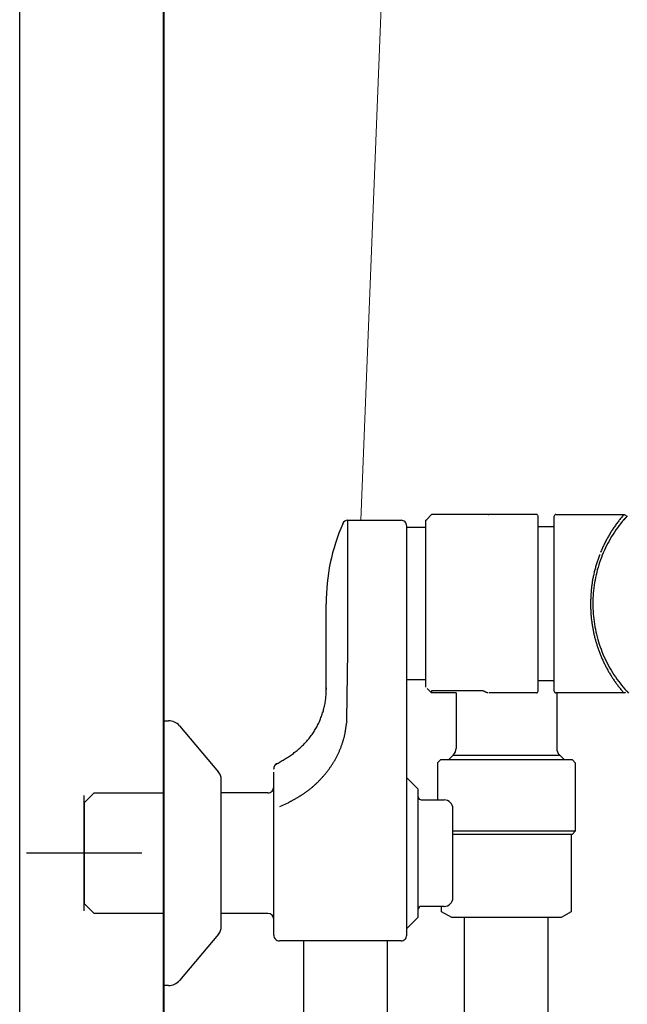
# Model space of a CAD drawing. Units: millimetres. Extents: x 99941 to 125380, y 159710 to 178749.
# Drawn here: x 103797 to 103902, y 161722 to 161893 of the extents above; entities that cross this region are included whole.
import ezdxf

# ---------------------------------------------------------------- set-up
doc = ezdxf.new("R2010")
doc.units = ezdxf.units.MM
doc.header["$LTSCALE"] = 40
doc.header["$MEASUREMENT"] = 0
doc.layers.add('SUISEN', color=4, linetype='Continuous')

# ---------------------------------------------------------------- blocks, each defined once
blk = doc.blocks.new('A$C242D5AB0')
at = {"layer": 'SUISEN', "color": 4, "linetype": 'Continuous', "lineweight": 18}
blk.add_line((82.97, 828.97), (58.01, 198.56), dxfattribs=at)
at = {"layer": 'SUISEN', "linetype": 'Continuous'}
for p, q in [((55.79, 198.56), (65, 198.56)), ((55.79, 175.73), (55.79, 198.56)), ((69.3, 198.56), (69.46, 198.72)), ((69.3, 169.56), (69.3, 198.56)), ((69.46, 198.72), (70.3, 199.56)), ((88.5, 199.56), (70.3, 199.56)), ((80.13, 199.54), (80.26, 199.56)), ((88.8, 168.86), (88.8, 199.26)), ((91.6, 168.86), (91.6, 199.26)), ((91.9, 199.56), (103.68, 199.56)), ((102.79, 198.44), (102.68, 198.3)), ((102.89, 198.58), (102.79, 198.44)), ((103, 198.71), (102.89, 198.58)), ((103.11, 198.85), (103, 198.71)), ((103.22, 198.99), (103.11, 198.85)), ((103.34, 199.12), (103.22, 198.99)), ((103.45, 199.26), (103.34, 199.12)), ((103.69, 198.66), (103.4, 198.32)), ((103.56, 199.39), (103.45, 199.26)), ((103.68, 199.52), (103.56, 199.39)), ((103.59, 198.55), (104.14, 199.18)), ((103.68, 199.55), (103.69, 199.55)), ((103.69, 199.55), (103.69, 199.55)), ((103.69, 199.55), (103.7, 199.55)), ((103.98, 199), (103.69, 198.66)), ((103.7, 199.55), (103.71, 199.55)), ((103.71, 199.55), (103.72, 199.55)), ((103.72, 199.55), (103.73, 199.55)), ((103.73, 199.55), (103.73, 199.55)), ((103.73, 199.55), (103.74, 199.55)), ((103.74, 199.55), (103.75, 199.55)), ((103.75, 199.55), (103.76, 199.55)), ((103.76, 199.55), (103.77, 199.55)), ((103.77, 199.55), (103.77, 199.55)), ((103.77, 199.55), (103.78, 199.55)), ((103.78, 199.55), (103.79, 199.54)), ((103.79, 199.54), (103.8, 199.54)), ((103.8, 199.54), (103.8, 199.54)), ((103.8, 199.54), (103.81, 199.54)), ((103.81, 199.54), (103.82, 199.53)), ((103.82, 199.53), (103.83, 199.53)), ((103.83, 199.53), (103.83, 199.53)), ((103.83, 199.53), (103.84, 199.52)), ((103.84, 199.52), (103.85, 199.52)), ((103.85, 199.52), (103.86, 199.51)), ((103.86, 199.51), (103.86, 199.51)), ((103.86, 199.51), (103.87, 199.51)), ((103.87, 199.51), (103.88, 199.5)), ((103.88, 199.5), (103.88, 199.5)), ((103.88, 199.5), (103.89, 199.49)), ((103.89, 199.49), (103.9, 199.49)), ((103.9, 199.49), (103.9, 199.48)), ((103.9, 199.48), (103.91, 199.48)), ((103.91, 199.48), (103.91, 199.47)), ((103.91, 199.47), (103.92, 199.46)), ((103.92, 199.46), (103.93, 199.46)), ((103.93, 199.46), (103.93, 199.45)), ((103.93, 199.45), (103.94, 199.45)), ((103.94, 199.45), (103.94, 199.44)), ((103.94, 199.44), (103.95, 199.43)), ((103.95, 199.43), (103.95, 199.43)), ((103.95, 199.43), (103.95, 199.42)), ((103.95, 199.42), (103.96, 199.41)), ((103.96, 199.41), (103.96, 199.41)), ((103.96, 199.41), (103.97, 199.4)), ((103.97, 199.4), (103.97, 199.39)), ((103.97, 199.39), (103.97, 199.39)), ((103.97, 199.39), (103.98, 199.38)), ((103.98, 199.36), (103.98, 199.38)), ((104.29, 199.34), (103.98, 199)), ((104.14, 199.18), (104.28, 199.36)), ((66, 126.5), (66, 197.56)), ((69.3, 197.28), (66, 197.28)), ((88.8, 197.46), (91.4, 197.46)), ((101.57, 196.71), (101.48, 196.56)), ((101.67, 196.86), (101.57, 196.71)), ((101.77, 197.01), (101.67, 196.86)), ((101.86, 197.15), (101.77, 197.01)), ((101.96, 197.3), (101.86, 197.15)), ((102.06, 197.44), (101.96, 197.3)), ((102.31, 196.87), (102.05, 196.5)), ((102.16, 197.59), (102.06, 197.44)), ((102.26, 197.73), (102.16, 197.59)), ((102.36, 197.87), (102.26, 197.73)), ((102.57, 197.24), (102.31, 196.87)), ((102.47, 198.02), (102.36, 197.87)), ((102.57, 198.16), (102.47, 198.02)), ((102.68, 198.3), (102.57, 198.16)), ((102.84, 197.61), (102.57, 197.24)), ((103.11, 197.96), (102.84, 197.61)), ((103.4, 198.32), (103.11, 197.96)), ((100.61, 195.04), (100.52, 194.88)), ((100.69, 195.2), (100.61, 195.04)), ((100.77, 195.35), (100.69, 195.2)), ((100.86, 195.5), (100.77, 195.35)), ((100.94, 195.66), (100.86, 195.5)), ((101.12, 194.95), (100.9, 194.56)), ((101.03, 195.81), (100.94, 195.66)), ((101.12, 195.96), (101.03, 195.81)), ((101.21, 196.11), (101.12, 195.96)), ((101.34, 195.35), (101.12, 194.95)), ((101.3, 196.26), (101.21, 196.11)), ((101.39, 196.41), (101.3, 196.26)), ((101.57, 195.74), (101.34, 195.35)), ((101.48, 196.56), (101.39, 196.41)), ((101.81, 196.12), (101.57, 195.74)), ((102.05, 196.5), (101.81, 196.12)), ((99.78, 193.29), (99.71, 193.13)), ((99.85, 193.46), (99.78, 193.29)), ((99.92, 193.62), (99.85, 193.46)), ((99.99, 193.78), (99.92, 193.62)), ((100.06, 193.94), (99.99, 193.78)), ((100.14, 194.1), (100.06, 193.94)), ((100.3, 193.34), (100.12, 192.93)), ((100.21, 194.25), (100.14, 194.1)), ((100.29, 194.41), (100.21, 194.25)), ((100.37, 194.57), (100.29, 194.41)), ((100.5, 193.75), (100.3, 193.34)), ((100.44, 194.73), (100.37, 194.57)), ((100.52, 194.88), (100.44, 194.73)), ((100.69, 194.15), (100.5, 193.75)), ((100.9, 194.56), (100.69, 194.15)), ((99.15, 191.65), (99.1, 191.49)), ((99.21, 191.82), (99.15, 191.65)), ((99.27, 191.98), (99.21, 191.82)), ((99.33, 192.15), (99.27, 191.98)), ((99.39, 192.31), (99.33, 192.15)), ((99.45, 192.48), (99.39, 192.31)), ((99.51, 192.64), (99.45, 192.48)), ((99.63, 191.66), (99.48, 191.24)), ((99.78, 192.09), (99.63, 191.66)), ((99.71, 193.13), (99.64, 192.97)), ((99.95, 192.51), (99.78, 192.09)), ((100.12, 192.93), (99.95, 192.51)), ((98.65, 189.97), (98.61, 189.8)), ((98.69, 190.14), (98.65, 189.97)), ((98.74, 190.31), (98.69, 190.14)), ((98.79, 190.48), (98.74, 190.31)), ((98.84, 190.65), (98.79, 190.48)), ((98.88, 190.81), (98.84, 190.65)), ((98.94, 190.98), (98.88, 190.81)), ((98.99, 191.15), (98.94, 190.98)), ((99.08, 189.94), (98.97, 189.5)), ((99.04, 191.32), (98.99, 191.15)), ((99.1, 191.49), (99.04, 191.32)), ((99.21, 190.37), (99.08, 189.94)), ((99.34, 190.81), (99.21, 190.37)), ((99.48, 191.24), (99.34, 190.81)), ((98.27, 188.25), (98.24, 188.08)), ((98.3, 188.42), (98.27, 188.25)), ((98.34, 188.6), (98.3, 188.42)), ((98.37, 188.77), (98.34, 188.6)), ((98.41, 188.94), (98.37, 188.77)), ((98.45, 189.11), (98.41, 188.94)), ((98.48, 189.28), (98.45, 189.11)), ((98.52, 189.46), (98.48, 189.28)), ((98.56, 189.63), (98.52, 189.46)), ((98.61, 189.8), (98.56, 189.63)), ((98.68, 188.18), (98.6, 187.73)), ((98.77, 188.62), (98.68, 188.18)), ((98.86, 189.06), (98.77, 188.62)), ((98.97, 189.5), (98.86, 189.06)), ((98.03, 186.51), (98.01, 186.34)), ((98.05, 186.69), (98.03, 186.51)), ((98.06, 186.86), (98.05, 186.69)), ((98.09, 187.04), (98.06, 186.86)), ((98.11, 187.21), (98.09, 187.04)), ((98.13, 187.38), (98.11, 187.21)), ((98.16, 187.56), (98.13, 187.38)), ((98.18, 187.73), (98.16, 187.56)), ((98.21, 187.91), (98.18, 187.73)), ((98.24, 188.08), (98.21, 187.91)), ((98.47, 186.84), (98.42, 186.39)), ((98.53, 187.28), (98.47, 186.84)), ((98.6, 187.73), (98.53, 187.28)), ((97.93, 184.93), (97.92, 184.76)), ((97.92, 184.76), (97.92, 184.58)), ((97.94, 185.11), (97.93, 184.93)), ((97.95, 185.46), (97.94, 185.29)), ((97.94, 185.29), (97.94, 185.11)), ((97.96, 185.64), (97.95, 185.46)), ((97.97, 185.81), (97.96, 185.64)), ((97.99, 185.99), (97.97, 185.81)), ((98, 186.16), (97.99, 185.99)), ((98.01, 186.34), (98, 186.16)), ((98.32, 185.03), (98.31, 184.58)), ((98.35, 185.49), (98.32, 185.03)), ((98.38, 185.94), (98.35, 185.49)), ((98.42, 186.39), (98.38, 185.94)), ((52, 168.48), (52, 184.06)), ((97.91, 184.23), (97.9, 184.06)), ((97.9, 184.06), (97.9, 183.89)), ((97.9, 183.89), (97.91, 183.73)), ((97.92, 184.58), (97.91, 184.41)), ((97.91, 184.41), (97.91, 184.23)), ((97.91, 183.73), (97.91, 183.57)), ((97.91, 183.57), (97.92, 183.41)), ((97.92, 183.41), (97.92, 183.24)), ((97.92, 183.24), (97.93, 183.08)), ((97.93, 183.08), (97.94, 182.92)), ((98.31, 184.58), (98.3, 184.13)), ((98.3, 184.13), (98.3, 183.68)), ((98.3, 183.68), (98.32, 183.23)), ((98.32, 183.23), (98.34, 182.78)), ((97.94, 182.92), (97.94, 182.76)), ((97.94, 182.76), (97.95, 182.59)), ((97.95, 182.59), (97.96, 182.43)), ((97.96, 182.43), (97.97, 182.27)), ((97.97, 182.27), (97.98, 182.11)), ((97.98, 182.11), (97.99, 181.95)), ((97.99, 181.95), (98.01, 181.78)), ((98.01, 181.78), (98.02, 181.62)), ((98.02, 181.62), (98.04, 181.46)), ((98.04, 181.46), (98.06, 181.3)), ((98.06, 181.3), (98.08, 181.14)), ((98.34, 182.78), (98.37, 182.32)), ((98.37, 182.32), (98.41, 181.87)), ((98.41, 181.87), (98.45, 181.42)), ((98.45, 181.42), (98.51, 180.98)), ((98.08, 181.14), (98.1, 180.98)), ((98.1, 180.98), (98.12, 180.82)), ((98.12, 180.82), (98.14, 180.66)), ((98.14, 180.66), (98.17, 180.5)), ((98.17, 180.5), (98.19, 180.33)), ((98.19, 180.33), (98.22, 180.17)), ((98.22, 180.17), (98.25, 180.01)), ((98.25, 180.01), (98.28, 179.85)), ((98.28, 179.85), (98.3, 179.69)), ((98.3, 179.69), (98.34, 179.53)), ((98.51, 180.98), (98.58, 180.53)), ((98.58, 180.53), (98.65, 180.08)), ((98.65, 180.08), (98.74, 179.64)), ((98.74, 179.64), (98.83, 179.2)), ((98.34, 179.53), (98.37, 179.38)), ((98.37, 179.38), (98.4, 179.22)), ((98.4, 179.22), (98.43, 179.06)), ((98.43, 179.06), (98.47, 178.9)), ((98.47, 178.9), (98.5, 178.74)), ((98.5, 178.74), (98.54, 178.58)), ((98.54, 178.58), (98.58, 178.42)), ((98.58, 178.42), (98.62, 178.27)), ((98.62, 178.27), (98.66, 178.11)), ((98.66, 178.11), (98.7, 177.95)), ((98.7, 177.95), (98.74, 177.8)), ((98.83, 179.2), (98.93, 178.76)), ((98.93, 178.76), (99.04, 178.32)), ((99.04, 178.32), (99.16, 177.88)), ((99.16, 177.88), (99.29, 177.45)), ((98.74, 177.8), (98.79, 177.64)), ((98.79, 177.64), (98.83, 177.48)), ((98.83, 177.48), (98.88, 177.33)), ((98.88, 177.33), (98.92, 177.17)), ((98.92, 177.17), (98.97, 177.02)), ((98.97, 177.02), (99.02, 176.86)), ((99.02, 176.86), (99.07, 176.71)), ((99.07, 176.71), (99.12, 176.55)), ((99.12, 176.55), (99.17, 176.4)), ((99.17, 176.4), (99.23, 176.24)), ((99.23, 176.24), (99.28, 176.09)), ((99.29, 177.45), (99.43, 177.02)), ((99.43, 177.02), (99.57, 176.59)), ((99.57, 176.59), (99.73, 176.16)), ((99.73, 176.16), (99.89, 175.74)), ((55.61, 163.97), (55.79, 175.73)), ((99.28, 176.09), (99.33, 175.94)), ((99.33, 175.94), (99.39, 175.79)), ((99.39, 175.79), (99.45, 175.63)), ((99.45, 175.63), (99.51, 175.48)), ((99.51, 175.48), (99.57, 175.33)), ((99.57, 175.33), (99.63, 175.18)), ((99.63, 175.18), (99.69, 175.03)), ((99.69, 175.03), (99.75, 174.88)), ((99.75, 174.88), (99.81, 174.73)), ((99.81, 174.73), (99.88, 174.58)), ((99.88, 174.58), (99.94, 174.43)), ((99.89, 175.74), (100.06, 175.32)), ((99.94, 174.43), (100.01, 174.28)), ((100.06, 175.32), (100.24, 174.91)), ((100.24, 174.91), (100.43, 174.5)), ((100.43, 174.5), (100.63, 174.09)), ((100.01, 174.28), (100.08, 174.14)), ((100.08, 174.14), (100.15, 173.99)), ((100.15, 173.99), (100.22, 173.84)), ((100.22, 173.84), (100.29, 173.7)), ((100.29, 173.7), (100.36, 173.55)), ((100.36, 173.55), (100.43, 173.41)), ((100.43, 173.41), (100.51, 173.26)), ((100.51, 173.26), (100.58, 173.12)), ((100.58, 173.12), (100.66, 172.97)), ((100.63, 174.09), (100.83, 173.69)), ((100.66, 172.97), (100.73, 172.83)), ((100.73, 172.83), (100.81, 172.69)), ((100.83, 173.69), (101.04, 173.29)), ((101.04, 173.29), (101.26, 172.89)), ((101.26, 172.89), (101.49, 172.5)), ((100.81, 172.69), (100.89, 172.55)), ((100.89, 172.55), (100.97, 172.4)), ((100.97, 172.4), (101.05, 172.26)), ((101.05, 172.26), (101.13, 172.12)), ((101.13, 172.12), (101.21, 171.98)), ((101.21, 171.98), (101.3, 171.84)), ((101.3, 171.84), (101.38, 171.7)), ((101.38, 171.7), (101.47, 171.57)), ((101.47, 171.57), (101.56, 171.43)), ((101.49, 172.5), (101.73, 172.12)), ((101.56, 171.43), (101.64, 171.29)), ((101.64, 171.29), (101.73, 171.16)), ((101.73, 172.12), (101.97, 171.74)), ((101.73, 171.16), (101.82, 171.02)), ((101.82, 171.02), (101.91, 170.89)), ((101.97, 171.74), (102.22, 171.36)), ((102.22, 171.36), (102.48, 170.99)), ((52.04, 169.22), (52.05, 169.43)), ((69.3, 170.84), (66, 170.84)), ((70.3, 168.56), (69.53, 169.33)), ((91.4, 170.66), (88.8, 170.66)), ((101.91, 170.89), (102, 170.75)), ((102, 170.75), (102.09, 170.62)), ((102.09, 170.62), (102.19, 170.48)), ((102.19, 170.48), (102.28, 170.35)), ((102.28, 170.35), (102.38, 170.22)), ((102.38, 170.22), (102.47, 170.09)), ((102.47, 170.09), (102.57, 169.96)), ((102.48, 170.99), (102.75, 170.63)), ((102.57, 169.96), (102.67, 169.83)), ((102.67, 169.83), (102.77, 169.7)), ((102.75, 170.63), (103.02, 170.27)), ((102.77, 169.7), (102.86, 169.57)), ((102.86, 169.57), (102.97, 169.44)), ((102.97, 169.44), (103.07, 169.32)), ((103.02, 170.27), (103.3, 169.91)), ((103.07, 169.32), (103.17, 169.19)), ((103.3, 169.91), (103.59, 169.56)), ((103.59, 169.56), (103.88, 169.22)), ((51.93, 167.54), (51.95, 167.75)), ((51.95, 167.75), (51.97, 167.96)), ((51.97, 167.96), (51.99, 168.17)), ((51.99, 168.17), (52, 168.38)), ((52, 168.38), (52.01, 168.59)), ((52.01, 168.59), (52.02, 168.8)), ((52.02, 168.8), (52.03, 169.01)), ((52.03, 169.01), (52.04, 169.22)), ((79.18, 168.91), (70.29, 168.91)), ((70.3, 168.91), (70.3, 168.56)), ((74.55, 168.56), (70.3, 168.56)), ((74.55, 168.56), (74.55, 158.9)), ((79.13, 168.91), (79.12, 168.91)), ((79.14, 168.91), (79.13, 168.91)), ((79.13, 168.91), (79.13, 168.91)), ((79.15, 168.91), (79.14, 168.91)), ((79.14, 168.91), (79.14, 168.91)), ((79.16, 168.91), (79.15, 168.91)), ((79.15, 168.91), (79.15, 168.91)), ((79.17, 168.91), (79.16, 168.91)), ((79.16, 168.91), (79.16, 168.91)), ((79.18, 168.91), (79.17, 168.91)), ((79.17, 168.91), (79.17, 168.91)), ((79.19, 168.91), (79.18, 168.91)), ((79.2, 168.91), (79.19, 168.91)), ((79.21, 168.91), (79.2, 168.91)), ((79.2, 168.91), (79.2, 168.91)), ((79.22, 168.91), (79.21, 168.91)), ((79.23, 168.91), (79.22, 168.91)), ((79.22, 168.91), (79.22, 168.91)), ((79.24, 168.91), (79.23, 168.91)), ((79.23, 168.91), (79.23, 168.91)), ((79.25, 168.91), (79.24, 168.91)), ((79.24, 168.91), (79.24, 168.91)), ((79.26, 168.9), (79.25, 168.91)), ((79.27, 168.9), (79.26, 168.9)), ((79.26, 168.9), (79.26, 168.9)), ((79.28, 168.9), (79.27, 168.9)), ((79.3, 168.9), (79.28, 168.9)), ((79.28, 168.9), (79.28, 168.9)), ((79.31, 168.9), (79.3, 168.9)), ((79.32, 168.89), (79.31, 168.9)), ((79.34, 168.89), (79.32, 168.89)), ((79.35, 168.89), (79.34, 168.89)), ((79.36, 168.89), (79.35, 168.89)), ((79.35, 168.89), (79.35, 168.89)), ((79.37, 168.88), (79.36, 168.89)), ((79.38, 168.88), (79.37, 168.88)), ((79.37, 168.88), (79.37, 168.88)), ((79.39, 168.87), (79.38, 168.88)), ((79.4, 168.87), (79.39, 168.87)), ((79.41, 168.87), (79.4, 168.87)), ((79.42, 168.86), (79.41, 168.87)), ((79.43, 168.86), (79.42, 168.86)), ((79.42, 168.86), (79.42, 168.86)), ((79.44, 168.85), (79.43, 168.86)), ((79.43, 168.86), (79.43, 168.86)), ((79.45, 168.85), (79.44, 168.85)), ((79.51, 168.81), (79.45, 168.85)), ((79.45, 168.85), (79.45, 168.85)), ((79.56, 168.79), (79.51, 168.81)), ((79.59, 168.77), (79.56, 168.79)), ((79.62, 168.76), (79.59, 168.77)), ((79.67, 168.73), (79.62, 168.76)), ((79.7, 168.71), (79.67, 168.73)), ((79.73, 168.7), (79.7, 168.71)), ((79.74, 168.69), (79.73, 168.7)), ((79.76, 168.68), (79.74, 168.69)), ((79.77, 168.67), (79.76, 168.68)), ((79.79, 168.67), (79.77, 168.67)), ((79.8, 168.66), (79.79, 168.67)), ((79.82, 168.65), (79.8, 168.66)), ((79.84, 168.64), (79.82, 168.65)), ((79.85, 168.64), (79.84, 168.64)), ((79.87, 168.63), (79.85, 168.64)), ((79.88, 168.63), (79.87, 168.63)), ((79.9, 168.62), (79.88, 168.63)), ((79.92, 168.61), (79.9, 168.62)), ((79.93, 168.61), (79.92, 168.61)), ((79.95, 168.6), (79.93, 168.61)), ((79.96, 168.6), (79.95, 168.6)), ((79.98, 168.6), (79.96, 168.6)), ((80, 168.59), (79.98, 168.6)), ((80.01, 168.59), (80, 168.59)), ((80.03, 168.59), (80.01, 168.59)), ((80.05, 168.58), (80.03, 168.59)), ((80.06, 168.58), (80.05, 168.58)), ((80.08, 168.58), (80.06, 168.58)), ((88.5, 168.56), (80.26, 168.56)), ((103.69, 168.56), (91.9, 168.56)), ((92.05, 168.56), (92.05, 158.9)), ((103.17, 169.19), (103.27, 169.06)), ((103.27, 169.06), (103.38, 168.94)), ((103.38, 168.94), (103.48, 168.82)), ((103.48, 168.82), (103.59, 168.69)), ((103.59, 168.69), (103.69, 168.57)), ((103.7, 168.56), (103.69, 168.56)), ((103.71, 168.55), (103.7, 168.56)), ((103.7, 168.56), (103.7, 168.56)), ((103.72, 168.55), (103.71, 168.55)), ((103.71, 168.55), (103.71, 168.55)), ((103.73, 168.56), (103.72, 168.55)), ((103.72, 168.55), (103.72, 168.55)), ((103.74, 168.56), (103.73, 168.56)), ((103.73, 168.56), (103.73, 168.56)), ((103.75, 168.56), (103.74, 168.56)), ((103.76, 168.56), (103.75, 168.56)), ((103.75, 168.56), (103.75, 168.56)), ((103.77, 168.56), (103.76, 168.56)), ((103.76, 168.56), (103.76, 168.56)), ((103.78, 168.56), (103.77, 168.56)), ((103.77, 168.56), (103.77, 168.56)), ((103.79, 168.57), (103.78, 168.57)), ((103.78, 168.57), (103.78, 168.56)), ((103.8, 168.57), (103.79, 168.57)), ((103.79, 168.57), (103.79, 168.57)), ((103.81, 168.57), (103.8, 168.57)), ((103.8, 168.57), (103.8, 168.57)), ((103.82, 168.58), (103.81, 168.58)), ((103.81, 168.58), (103.81, 168.57)), ((103.83, 168.58), (103.82, 168.58)), ((103.82, 168.58), (103.82, 168.58)), ((103.84, 168.59), (103.83, 168.59)), ((103.83, 168.59), (103.83, 168.58)), ((103.85, 168.59), (103.84, 168.59)), ((103.84, 168.59), (103.84, 168.59)), ((103.86, 168.6), (103.85, 168.6)), ((103.85, 168.6), (103.85, 168.59)), ((103.87, 168.6), (103.86, 168.6)), ((103.86, 168.6), (103.86, 168.6)), ((103.88, 168.61), (103.87, 168.61)), ((103.87, 168.61), (103.87, 168.6)), ((103.88, 169.22), (104.19, 168.88)), ((103.89, 168.61), (103.88, 168.61)), ((103.88, 168.61), (103.88, 168.61)), ((103.9, 168.62), (103.89, 168.62)), ((103.89, 168.62), (103.89, 168.61)), ((103.91, 168.63), (103.9, 168.63)), ((103.9, 168.63), (103.9, 168.62)), ((103.9, 168.62), (103.9, 168.62)), ((103.92, 168.64), (103.91, 168.64)), ((103.91, 168.64), (103.91, 168.63)), ((103.93, 168.65), (103.92, 168.65)), ((103.92, 168.65), (103.92, 168.64)), ((103.92, 168.64), (103.92, 168.64)), ((103.94, 168.66), (103.93, 168.65)), ((103.93, 168.65), (103.93, 168.65)), ((103.95, 168.68), (103.94, 168.67)), ((103.94, 168.67), (103.94, 168.67)), ((103.94, 168.67), (103.94, 168.66)), ((103.94, 168.66), (103.94, 168.66)), ((103.95, 168.69), (103.95, 168.68)), ((103.95, 168.68), (103.95, 168.68)), ((104.19, 168.88), (104.49, 168.55)), ((51.57, 165.69), (51.63, 165.89)), ((51.63, 165.89), (51.68, 166.1)), ((51.68, 166.1), (51.73, 166.3)), ((51.73, 166.3), (51.77, 166.51)), ((51.77, 166.51), (51.81, 166.71)), ((51.81, 166.71), (51.84, 166.92)), ((51.84, 166.92), (51.88, 167.12)), ((51.88, 167.12), (51.9, 167.33)), ((51.9, 167.33), (51.93, 167.54)), ((51.04, 164.1), (51.11, 164.29)), ((51.11, 164.29), (51.19, 164.49)), ((51.19, 164.49), (51.26, 164.69)), ((51.26, 164.69), (51.33, 164.89)), ((51.33, 164.89), (51.39, 165.09)), ((51.39, 165.09), (51.46, 165.29)), ((51.46, 165.29), (51.52, 165.49)), ((51.52, 165.49), (51.57, 165.69)), ((23.8, 163.75), (24.64, 163.75)), ((23.8, 163.75), (23.8, 117.75)), ((26.55, 162.86), (33.33, 154.81)), ((50.23, 162.4), (50.33, 162.58)), ((50.33, 162.58), (50.43, 162.76)), ((50.43, 162.76), (50.52, 162.95)), ((50.52, 162.95), (50.62, 163.14)), ((50.62, 163.14), (50.71, 163.33)), ((50.71, 163.33), (50.8, 163.52)), ((50.8, 163.52), (50.88, 163.71)), ((50.88, 163.71), (50.96, 163.9)), ((50.96, 163.9), (51.04, 164.1)), ((55.43, 162.42), (55.45, 162.54)), ((55.45, 162.54), (55.47, 162.67)), ((55.47, 162.67), (55.48, 162.8)), ((55.48, 162.8), (55.5, 162.93)), ((55.5, 162.93), (55.52, 163.05)), ((55.52, 163.05), (55.53, 163.18)), ((55.53, 163.18), (55.55, 163.31)), ((55.58, 163.57), (55.55, 163.31)), ((55.58, 163.57), (55.61, 163.97)), ((49.04, 160.67), (49.17, 160.83)), ((49.17, 160.83), (49.3, 161)), ((49.3, 161), (49.42, 161.17)), ((49.42, 161.17), (49.55, 161.34)), ((49.55, 161.34), (49.67, 161.51)), ((49.67, 161.51), (49.78, 161.68)), ((49.78, 161.68), (49.9, 161.86)), ((49.9, 161.86), (50.01, 162.04)), ((50.01, 162.04), (50.12, 162.21)), ((50.12, 162.21), (50.23, 162.4)), ((55.08, 160.65), (55.11, 160.77)), ((55.11, 160.77), (55.14, 160.9)), ((55.14, 160.9), (55.17, 161.02)), ((55.17, 161.02), (55.2, 161.15)), ((55.2, 161.15), (55.23, 161.27)), ((55.23, 161.27), (55.25, 161.4)), ((55.25, 161.4), (55.28, 161.53)), ((55.28, 161.53), (55.3, 161.65)), ((55.3, 161.65), (55.33, 161.78)), ((55.33, 161.78), (55.35, 161.91)), ((55.35, 161.91), (55.37, 162.03)), ((55.37, 162.03), (55.39, 162.16)), ((55.39, 162.16), (55.41, 162.29)), ((55.41, 162.29), (55.43, 162.42)), ((47.44, 159), (47.6, 159.15)), ((47.6, 159.15), (47.75, 159.29)), ((47.75, 159.29), (47.9, 159.43)), ((47.9, 159.43), (48.05, 159.58)), ((48.05, 159.58), (48.2, 159.73)), ((48.2, 159.73), (48.34, 159.88)), ((48.34, 159.88), (48.49, 160.04)), ((48.49, 160.04), (48.63, 160.19)), ((48.63, 160.19), (48.77, 160.35)), ((48.77, 160.35), (48.9, 160.51)), ((48.9, 160.51), (49.04, 160.67)), ((54.5, 158.94), (54.55, 159.06)), ((54.55, 159.06), (54.59, 159.18)), ((54.59, 159.18), (54.64, 159.3)), ((54.64, 159.3), (54.69, 159.42)), ((54.69, 159.42), (54.73, 159.54)), ((54.73, 159.54), (54.77, 159.66)), ((54.77, 159.66), (54.81, 159.78)), ((54.81, 159.78), (54.86, 159.91)), ((54.86, 159.91), (54.89, 160.03)), ((54.89, 160.03), (54.93, 160.15)), ((54.93, 160.15), (54.97, 160.28)), ((54.97, 160.28), (55.01, 160.4)), ((55.01, 160.4), (55.04, 160.52)), ((55.04, 160.52), (55.08, 160.65)), ((45.09, 157.25), (45.27, 157.36)), ((45.27, 157.36), (45.45, 157.47)), ((45.45, 157.47), (45.62, 157.59)), ((45.62, 157.59), (45.8, 157.71)), ((45.8, 157.71), (45.97, 157.83)), ((45.97, 157.83), (46.14, 157.95)), ((46.14, 157.95), (46.31, 158.07)), ((46.31, 158.07), (46.47, 158.2)), ((46.47, 158.2), (46.64, 158.33)), ((46.64, 158.33), (46.8, 158.46)), ((46.8, 158.46), (46.97, 158.59)), ((46.97, 158.59), (47.13, 158.73)), ((47.13, 158.73), (47.29, 158.87)), ((47.29, 158.87), (47.44, 159)), ((53.74, 157.3), (53.8, 157.42)), ((53.8, 157.42), (53.86, 157.53)), ((53.86, 157.53), (53.92, 157.65)), ((53.92, 157.65), (53.97, 157.76)), ((53.97, 157.76), (54.03, 157.88)), ((54.03, 157.88), (54.09, 157.99)), ((54.09, 157.99), (54.14, 158.11)), ((54.14, 158.11), (54.19, 158.23)), ((54.19, 158.23), (54.25, 158.34)), ((54.25, 158.34), (54.3, 158.46)), ((54.3, 158.46), (54.35, 158.58)), ((54.35, 158.58), (54.4, 158.7)), ((54.4, 158.7), (54.45, 158.82)), ((54.45, 158.82), (54.5, 158.94)), ((73.22, 156.96), (73.98, 157.72)), ((73.98, 157.72), (74.11, 157.84)), ((92.62, 157.72), (73.98, 157.72)), ((92.49, 157.84), (92.62, 157.72)), ((92.62, 157.72), (93.38, 156.96)), ((43.28, 156.2), (43.46, 156.3)), ((43.42, 156.22), (43.39, 156.16)), ((43.46, 156.3), (43.65, 156.4)), ((43.65, 156.4), (43.83, 156.5)), ((43.83, 156.5), (44.01, 156.61)), ((44.01, 156.61), (44.19, 156.71)), ((44.19, 156.71), (44.37, 156.82)), ((44.37, 156.82), (44.56, 156.92)), ((44.56, 156.92), (44.74, 157.03)), ((44.74, 157.03), (44.91, 157.14)), ((44.91, 157.14), (45.09, 157.25)), ((52.65, 155.55), (52.73, 155.65)), ((52.73, 155.65), (52.8, 155.76)), ((52.8, 155.76), (52.87, 155.86)), ((52.87, 155.86), (52.95, 155.97)), ((52.95, 155.97), (53.02, 156.08)), ((53.02, 156.08), (53.09, 156.19)), ((53.09, 156.19), (53.16, 156.3)), ((53.16, 156.3), (53.22, 156.41)), ((53.22, 156.41), (53.29, 156.52)), ((53.29, 156.52), (53.36, 156.63)), ((53.36, 156.63), (53.42, 156.74)), ((53.42, 156.74), (53.49, 156.85)), ((53.49, 156.85), (53.55, 156.96)), ((53.55, 156.96), (53.61, 157.08)), ((53.61, 157.08), (53.68, 157.19)), ((53.68, 157.19), (53.74, 157.3)), ((71.35, 156.46), (71.85, 156.96)), ((71.35, 156.46), (71.35, 150)), ((94.75, 156.96), (71.85, 156.96)), ((94.75, 156.96), (95.25, 156.46)), ((95.25, 156.46), (95.25, 144.56)), ((42.9, 155.35), (42.9, 155.37)), ((42.9, 126.5), (42.9, 154.82)), ((51.28, 153.84), (51.37, 153.93)), ((51.37, 153.93), (51.45, 154.03)), ((51.45, 154.03), (51.54, 154.13)), ((51.54, 154.13), (51.62, 154.22)), ((51.62, 154.22), (51.71, 154.32)), ((51.71, 154.32), (51.79, 154.42)), ((51.79, 154.42), (51.87, 154.52)), ((51.87, 154.52), (51.95, 154.62)), ((51.95, 154.62), (52.03, 154.72)), ((52.03, 154.72), (52.11, 154.82)), ((52.11, 154.82), (52.19, 154.92)), ((52.19, 154.92), (52.27, 155.03)), ((52.27, 155.03), (52.35, 155.13)), ((52.35, 155.13), (52.43, 155.23)), ((52.43, 155.23), (52.5, 155.34)), ((52.5, 155.34), (52.58, 155.44)), ((52.58, 155.44), (52.65, 155.55)), ((33.8, 127.98), (33.8, 153.52)), ((49.51, 152.15), (49.61, 152.23)), ((49.61, 152.23), (49.71, 152.31)), ((49.71, 152.31), (49.81, 152.4)), ((49.81, 152.4), (49.9, 152.48)), ((49.9, 152.48), (50, 152.57)), ((50, 152.57), (50.1, 152.65)), ((50.1, 152.65), (50.19, 152.74)), ((50.19, 152.74), (50.29, 152.83)), ((50.29, 152.83), (50.38, 152.92)), ((50.38, 152.92), (50.47, 153.01)), ((50.47, 153.01), (50.56, 153.1)), ((50.56, 153.1), (50.66, 153.19)), ((50.66, 153.19), (50.75, 153.28)), ((50.75, 153.28), (50.84, 153.37)), ((50.84, 153.37), (50.93, 153.46)), ((50.93, 153.46), (51.02, 153.56)), ((51.02, 153.56), (51.11, 153.65)), ((51.11, 153.65), (51.19, 153.74)), ((51.19, 153.74), (51.28, 153.84)), ((66, 153.85), (68, 151.85)), ((11.73, 151.23), (10, 149.5)), ((10, 130.75), (10, 150.75)), ((11.73, 151.23), (23.8, 151.23)), ((41.9, 151.23), (33.8, 151.23)), ((47.26, 150.52), (47.17, 150.47)), ((47.34, 150.57), (47.26, 150.52)), ((47.42, 150.62), (47.34, 150.57)), ((47.51, 150.67), (47.42, 150.62)), ((47.59, 150.73), (47.51, 150.67)), ((47.67, 150.78), (47.59, 150.73)), ((47.75, 150.83), (47.67, 150.78)), ((47.84, 150.89), (47.75, 150.83)), ((47.92, 150.94), (47.84, 150.89)), ((48, 151), (47.92, 150.94)), ((48.08, 151.05), (48, 151)), ((48.16, 151.11), (48.08, 151.05)), ((48.24, 151.17), (48.16, 151.11)), ((48.32, 151.22), (48.24, 151.17)), ((48.4, 151.28), (48.32, 151.22)), ((48.48, 151.34), (48.4, 151.28)), ((48.56, 151.4), (48.48, 151.34)), ((48.64, 151.46), (48.56, 151.4)), ((48.72, 151.52), (48.64, 151.46)), ((48.8, 151.57), (48.72, 151.52)), ((48.88, 151.63), (48.8, 151.57)), ((48.95, 151.69), (48.88, 151.63)), ((49.03, 151.75), (48.95, 151.69)), ((49.11, 151.81), (49.03, 151.75)), ((49.19, 151.87), (49.11, 151.81)), ((49.26, 151.94), (49.19, 151.87)), ((49.34, 152), (49.26, 151.94)), ((49.51, 152.15), (49.34, 152)), ((68, 129.65), (68, 151.85)), ((10, 149.5), (10, 132)), ((45.45, 149.51), (43.91, 148.79)), ((45.62, 149.6), (45.45, 149.51)), ((45.8, 149.7), (45.62, 149.6)), ((45.88, 149.74), (45.8, 149.7)), ((45.97, 149.79), (45.88, 149.74)), ((46.06, 149.84), (45.97, 149.79)), ((46.14, 149.88), (46.06, 149.84)), ((46.23, 149.93), (46.14, 149.88)), ((46.32, 149.98), (46.23, 149.93)), ((46.4, 150.02), (46.32, 149.98)), ((46.49, 150.07), (46.4, 150.02)), ((46.57, 150.12), (46.49, 150.07)), ((46.66, 150.17), (46.57, 150.12)), ((46.75, 150.22), (46.66, 150.17)), ((46.83, 150.27), (46.75, 150.22)), ((46.92, 150.32), (46.83, 150.27)), ((47, 150.37), (46.92, 150.32)), ((47.09, 150.42), (47, 150.37)), ((47.17, 150.47), (47.09, 150.42)), ((68.5, 150), (72.5, 150)), ((74, 133), (74, 148.5)), ((95.25, 144.56), (74, 144.56)), ((74, 144.06), (94.75, 144.06)), ((94.55, 144.06), (94.55, 130.57)), ((95.25, 144.56), (94.75, 144.06)), ((20, 140.75), (0, 140.75)), ((11.73, 130.28), (10, 132)), ((23.8, 130.28), (11.73, 130.28)), ((41.9, 130.28), (33.8, 130.28)), ((72.5, 131.5), (68.5, 131.5)), ((72.05, 130.57), (72.05, 131.5)), ((73.8, 129.56), (72.05, 130.57)), ((94.55, 130.57), (92.8, 129.56)), ((68, 129.65), (66, 127.65)), ((92.8, 129.56), (73.8, 129.56)), ((76.05, 21.99), (76.05, 129.56)), ((90.55, 21.99), (90.55, 129.56)), ((33.33, 126.7), (26.55, 118.64)), ((65, 125.5), (43.9, 125.5)), ((48.1, 125.5), (48.1, 21.22)), ((62.6, 125.5), (62.6, 21.22)), ((24.64, 117.75), (23.8, 117.75))]:
    blk.add_line(p, q, dxfattribs=at)
for centre, radius, start, end in [((55.79, 197.56), 1, 89.9988, 156.6059), ((65, 197.56), 1, 359.9994, 89.9995), ((88.5, 199.26), 0.3, 359.9973, 90.0041), ((91.9, 199.26), 0.3, 89.9964, 180.0015), ((87, 184.06), 35, 156.6056, 180), ((91.4, 197.16), 0.3, 48.1891, 90.0054), ((91.4, 170.96), 0.3, 269.9876, 311.8327), ((88.5, 168.86), 0.3, 269.9959, 0.0027), ((91.9, 168.86), 0.3, 179.9985, 270.0036), ((24.64, 161.25), 2.5, 40.1001, 90.0008), ((73.05, 158.9), 1.5, 315.0006, 359.9997), ((93.55, 158.9), 1.5, 180.0006, 224.9993), ((43.9, 155.4), 1, 119.518, 180.0018), ((43.9, 155.4), 1, 122.6911, 180.0032), ((31.8, 153.52), 2, 0.0011, 40.0996), ((41.9, 152.23), 1, 269.997, 0.0021), ((68.5, 150.5), 0.5, 179.995, 270.0059), ((72.5, 148.5), 1.5, 0.0001, 89.9996), ((72.5, 133), 1.5, 270.0004, 359.9999), ((41.9, 129.28), 1, 0.0008, 90.0001), ((68.5, 131), 0.5, 89.9999, 180.0026), ((31.8, 127.98), 2, 319.9004, 359.9989), ((43.9, 126.5), 1, 179.9974, 270.0001), ((65, 126.5), 1, 270.0005, 0.0023), ((24.64, 120.25), 2.5, 269.9992, 319.8999)]:
    blk.add_arc(centre, radius, start, end, dxfattribs=at)

msp = doc.modelspace()

# ---------------------------------------------------------------- linework, layer by layer
at = {"color": 3}
msp.add_line((103796.8, 161348.32), (103796.8, 163548.32), dxfattribs=at)
at = {"color": 5, "lineweight": 40}
msp.add_line((103821.8, 161348.32), (103821.8, 163548.32), dxfattribs=at)

# ---------------------------------------------------------------- block references
at = {"lineweight": 18}
msp.add_blockref('A$C242D5AB0', (103798, 161607.57), dxfattribs=at)

doc.saveas('drawing.dxf')
